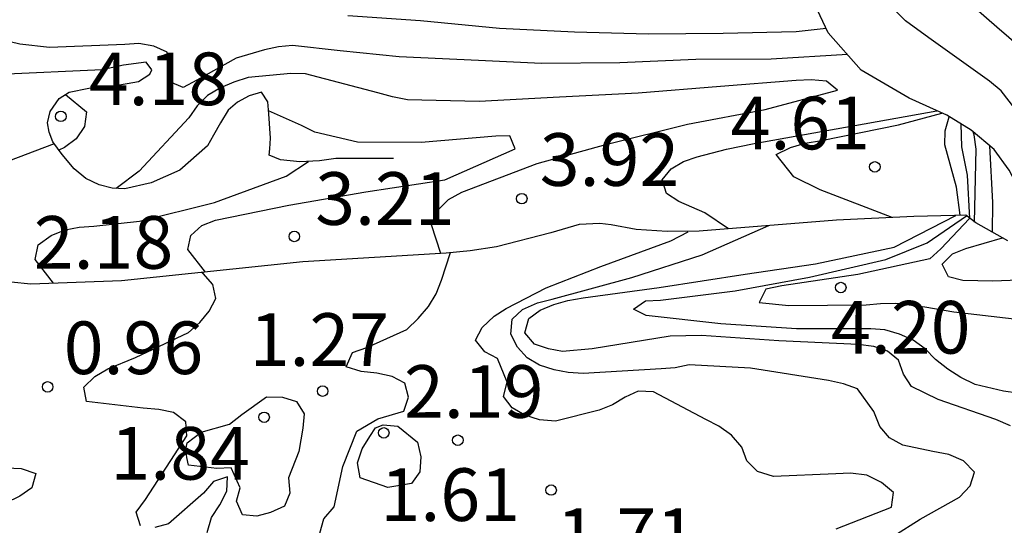
# Model space of a CAD drawing. Units: metres. Extents: x 580994 to 581344, y 4796790 to 4797041.
# Drawn here: x 581050 to 581064, y 4796965 to 4796972 of the extents above; entities that cross this region are included whole.
import ezdxf

# ---------------------------------------------------------------- set-up
doc = ezdxf.new("R2010")
doc.units = ezdxf.units.M
for name, color, linetype in [('020104', 34, 'Continuous'), ('020109', 7, 'CABEZA_TALUD'), ('020204', 9, 'Continuous'), ('020308', 9, 'Continuous')]:
    doc.layers.add(name, color=color, linetype=linetype)
doc.layers.add('020105', color=24, linetype='Continuous', lineweight=30)
doc.styles.add('ARIAL', font='ARIAL.TTF', dxfattribs={"height": 1})
doc.linetypes.add('CABEZA_TALUD', pattern='A,0.1,[204,DONOSTI.shx,S=0.15,R=0,X=0,Y=0],0,0.2', length=0.3)

# ---------------------------------------------------------------- blocks, each defined once
blk = doc.blocks.new('COTAPU')
blk.add_circle((0, 0), 0.075)

msp = doc.modelspace()

# ---------------------------------------------------------------- linework, layer by layer
at = {"layer": '020104', "flags": 128}
for points, elevation in [([(581064.864, 4796970.416), (581064.315, 4796971.127), (581064.146, 4796971.265), (581063.283, 4796971.883), (581062.948, 4796972.126), (581062.802, 4796972.274), (581062.139, 4796973.138), (581061.548, 4796974.317)], 8), ([(581065.105, 4796971.3), (581064.253, 4796972.033), (581063.439, 4796972.746), (581062.885, 4796973.433), (581062.793, 4796973.616), (581062.558, 4796974.138)], 8.5), ([(581062.121, 4796971.645), (581061.034, 4796971.577), (581059.96, 4796971.572), (581058.876, 4796971.529), (581057.76, 4796971.519), (581056.864, 4796971.558), (581055.73, 4796971.613), (581054.892, 4796971.699), (581054.213, 4796971.775), (581054.013, 4796971.756), (581053.813, 4796971.714), (581053.409, 4796971.591), (581052.85, 4796971.281), (581052.651, 4796971.174), (581052.464, 4796971.254), (581052.468, 4796971.473), (581052.426, 4796971.678), (581052.236, 4796971.762), (581052.021, 4796971.801), (581051.821, 4796971.787), (581050.749, 4796971.747), (581050.324, 4796971.791), (581049.216, 4796972.061), (581048.165, 4796972.245)], 4), ([(581061.818, 4796972.017), (581061.393, 4796971.967), (581060.348, 4796971.946), (581059.288, 4796971.936), (581058.232, 4796971.966), (581057.163, 4796972.017), (581056.036, 4796972.123), (581054.998, 4796972.195)], 4.5), ([(581056.325, 4796968.812), (581056.193, 4796969.217), (581056.284, 4796969.426), (581056.434, 4796969.579), (581056.624, 4796969.686), (581057.701, 4796970.092), (581058.679, 4796970.362), (581059.844, 4796970.653), (581060.948, 4796970.863), (581061.98, 4796971.138), (581061.825, 4796971.265), (581061.603, 4796971.283), (581061.389, 4796971.274), (581060.311, 4796971.192), (581059.141, 4796971.097), (581058.016, 4796971.037), (581056.872, 4796970.978), (581055.851, 4796971.001), (581055.636, 4796971.041), (581055.428, 4796971.101), (581054.395, 4796971.369), (581054.189, 4796971.376), (581053.579, 4796971.32), (581053.375, 4796971.253), (581053.185, 4796971.171), (581053.002, 4796971.062), (581052.852, 4796970.914), (581052.735, 4796970.744), (581052.028, 4796969.986), (581051.697, 4796969.739)], 3.5), ([(581050.814, 4796970.372), (581050.022, 4796970.076), (581049.813, 4796970.018), (581049.759, 4796970.215), (581049.79, 4796970.414), (581049.632, 4796970.566), (581049.427, 4796970.559), (581049.199, 4796970.517), (581048.984, 4796970.547), (581048.831, 4796970.683), (581048.722, 4796970.854), (581048.652, 4796971.058), (581048.596, 4796971.271)], 2), ([(581050.975, 4796971.076), (581051.277, 4796970.827), (581051.247, 4796970.619), (581051.13, 4796970.445), (581050.961, 4796970.32), (581050.879, 4796970.283)], 4), ([(581052.972, 4796968.547), (581052.72, 4796968.869), (581052.76, 4796969.068), (581052.917, 4796969.209), (581053.112, 4796969.284), (581054.158, 4796969.499), (581055.257, 4796969.691), (581056.383, 4796969.862), (581057.385, 4796970.3), (581057.311, 4796970.486), (581057.11, 4796970.481), (581056.044, 4796970.392), (581055.137, 4796970.398), (581054.531, 4796970.54), (581054.339, 4796970.634), (581053.869, 4796970.842)], 3), ([(581060.428, 4796969.164), (581060.087, 4796969.389), (581059.719, 4796969.553), (581059.543, 4796969.665), (581059.48, 4796969.86), (581059.611, 4796970.015), (581059.787, 4796970.122), (581059.982, 4796970.187), (581060.399, 4796970.297), (581060.792, 4796970.376), (581063.397, 4796970.844)], 4), ([(581062.76, 4796969.322), (581061.734, 4796969.719), (581061.358, 4796969.902), (581061.107, 4796970.22), (581061.309, 4796970.323), (581061.518, 4796970.381), (581061.75, 4796970.419), (581062.849, 4796970.646), (581063.466, 4796970.812)], 4.5), ([(581063.736, 4796970.659), (581063.747, 4796970.329), (581063.827, 4796969.929), (581063.862, 4796969.309), (581063.454, 4796968.877), (581063.294, 4796968.735), (581062.269, 4796968.514), (581061.187, 4796968.348), (581060.959, 4796968.303), (581060.865, 4796968.113), (581061.288, 4796968.071), (581062.388, 4796968.079), (581062.593, 4796968.1), (581062.812, 4796968.103), (581063.223, 4796968.051), (581063.636, 4796967.981), (581064.701, 4796967.858)], 5.5), ([(581063.933, 4796969.259), (581063.955, 4796970.299), (581063.927, 4796970.5), (581063.916, 4796970.544)], 6), ([(581064.188, 4796969.112), (581064.193, 4796969.535), (581064.15, 4796970.343)], 6.5), ([(581064.444, 4796966.356), (581064.238, 4796966.447), (581063.414, 4796966.729), (581063.034, 4796966.916), (581062.923, 4796967.092), (581062.851, 4796967.291), (581062.693, 4796967.418), (581062.499, 4796967.488), (581062.275, 4796967.513), (581061.146, 4796967.568), (581060.04, 4796967.642), (581059.595, 4796967.632), (581058.485, 4796967.454), (581058.061, 4796967.417), (581057.861, 4796967.452), (581057.659, 4796967.517), (581057.522, 4796967.681), (581057.581, 4796967.884), (581057.742, 4796968.005), (581057.935, 4796968.084), (581058.137, 4796968.14), (581058.356, 4796968.18), (581059.436, 4796968.328), (581060.666, 4796968.516), (581061.667, 4796968.665), (581062.788, 4796968.899), (581063.665, 4796969.354)], 3), ([(581064.55, 4796966.822), (581064.347, 4796966.848), (581063.941, 4796966.944), (581063.739, 4796967.046), (581063.551, 4796967.165), (581063.375, 4796967.301), (581063.231, 4796967.453), (581063.059, 4796967.577), (581062.865, 4796967.663), (581062.654, 4796967.724), (581062.454, 4796967.74), (581061.395, 4796967.74), (581060.318, 4796967.807), (581059.254, 4796967.926), (581059.072, 4796968.017), (581059.245, 4796968.135), (581059.457, 4796968.145), (581060.52, 4796968.28), (581061.583, 4796968.472), (581062.671, 4796968.727), (581063.258, 4796968.962), (581063.818, 4796969.348)], 2), ([(581061.961, 4796964.89), (581062.75, 4796965.198), (581062.776, 4796965.405), (581062.607, 4796965.55), (581062.396, 4796965.651), (581062.167, 4796965.681), (581061.955, 4796965.674), (581061.069, 4796965.633), (581060.842, 4796965.705), (581060.686, 4796965.857), (581060.614, 4796966.05), (581060.47, 4796966.221), (581060.289, 4796966.35), (581060.104, 4796966.445), (581059.358, 4796966.838), (581059.137, 4796966.852), (581058.952, 4796966.766), (581058.773, 4796966.654), (581058.583, 4796966.577), (581057.96, 4796966.423), (581057.734, 4796966.442), (581057.525, 4796966.507), (581057.342, 4796966.612), (581057.219, 4796966.774), (581057.271, 4796966.977), (581057.134, 4796967.314), (581056.953, 4796967.412), (581056.821, 4796967.576), (581056.914, 4796967.759), (581057.085, 4796967.92), (581057.259, 4796968.029), (581057.827, 4796968.322), (581058.607, 4796968.625), (581059.603, 4796968.99), (581059.852, 4796969.119)], 2), ([(581065.305, 4796968.461), (581064.194, 4796968.416), (581063.767, 4796968.425), (581063.562, 4796968.477), (581063.471, 4796968.66), (581063.621, 4796968.808), (581063.807, 4796968.883), (581064.33, 4796969.033)], 4.5), ([(581054.599, 4796964.828), (581054.658, 4796965.03), (581054.803, 4796965.201), (581054.927, 4796965.779), (581055.13, 4796966.281), (581055.429, 4796966.458), (581055.799, 4796966.567), (581055.864, 4796966.764), (581055.811, 4796966.966), (581055.63, 4796967.059), (581055.413, 4796967.104), (581055.189, 4796967.129), (581054.976, 4796967.197), (581055.067, 4796967.4), (581055.269, 4796967.47), (581055.842, 4796967.729), (581056.003, 4796967.884), (581056.148, 4796968.056), (581056.258, 4796968.237), (581056.333, 4796968.433), (581056.463, 4796968.823)], 1.5), ([(581052.046, 4796964.931), (581051.981, 4796965.127), (581052.118, 4796965.305), (581052.703, 4796966.213), (581052.693, 4796966.414), (581052.515, 4796966.547), (581052.304, 4796966.591), (581052.085, 4796966.607), (581051.277, 4796966.702), (581051.238, 4796966.909), (581051.392, 4796967.059), (581051.577, 4796967.168), (581051.972, 4796967.331), (581052.728, 4796967.685), (581052.89, 4796967.829), (581053.025, 4796967.989), (581053.119, 4796968.17), (581053.077, 4796968.367), (581052.938, 4796968.527), (581052.914, 4796968.541)], 1), ([(581050.137, 4796965.758), (581050.345, 4796965.746), (581050.551, 4796965.676), (581050.497, 4796965.473), (581050.326, 4796965.352), (581050.122, 4796965.256)], 0.5), ([(581052.994, 4796964.835), (581053.059, 4796965.048), (581053.176, 4796965.233), (581053.274, 4796965.425), (581053.283, 4796965.628), (581053.083, 4796965.561), (581052.943, 4796965.399), (581052.442, 4796964.962), (581052.249, 4796964.908)], 1)]:
    msp.add_lwpolyline(points, dxfattribs=dict(at, elevation=elevation))
for points, elevation in [([(581054.302, 4796965.99), (581054.154, 4796965.615), (581054.175, 4796965.398), (581054.098, 4796965.213), (581053.897, 4796965.12), (581053.701, 4796965.07), (581053.498, 4796965.086), (581053.415, 4796965.281), (581053.464, 4796965.474), (581053.339, 4796965.757), (581053.134, 4796965.75), (581052.73, 4796965.796), (581052.705, 4796965.903), (581052.689, 4796966.018), (581052.711, 4796966.114), (581052.909, 4796966.267), (581053.313, 4796966.382), (581053.487, 4796966.519), (581053.843, 4796966.77), (581054.069, 4796966.763), (581054.268, 4796966.702), (581054.377, 4796966.529), (581054.361, 4796966.321)], 1.5), ([(581055.569, 4796965.477), (581055.178, 4796965.613), (581055.138, 4796965.827), (581055.203, 4796966.03), (581055.313, 4796966.204), (581055.396, 4796966.327), (581055.502, 4796966.371), (581055.713, 4796966.353), (581055.995, 4796966.123), (581056.041, 4796965.914), (581056.025, 4796965.699), (581055.908, 4796965.535)], 2)]:
    msp.add_lwpolyline(points, close=True, dxfattribs=dict(at, elevation=elevation))
at = {"layer": '020105', "flags": 128}
for points, elevation in [([(581063.73, 4796969.355), (581063.676, 4796969.758), (581063.511, 4796970.358), (581063.517, 4796970.56), (581063.574, 4796970.757)], 5), ([(581050.803, 4796968.387), (581050.544, 4796968.725), (581050.586, 4796968.936), (581050.769, 4796969.066), (581050.969, 4796969.147), (581051.171, 4796969.187), (581051.378, 4796969.201), (581052.03, 4796969.271), (581053.099, 4796969.535), (581054.123, 4796969.913), (581054.439, 4796970.122)], 2.5), ([(581062.782, 4796964.79), (581063.159, 4796965.025), (581063.717, 4796965.341), (581063.872, 4796965.499), (581063.932, 4796965.698), (581063.777, 4796965.859), (581063.568, 4796965.95), (581063.337, 4796965.989), (581062.909, 4796966.08), (581062.722, 4796966.185), (581062.585, 4796966.347), (581062.498, 4796966.558), (581062.264, 4796966.884), (581062.067, 4796966.954), (581061.852, 4796967.003), (581060.741, 4796967.177), (581059.866, 4796967.223), (581059.666, 4796967.183), (581059.467, 4796967.169), (581058.353, 4796967.103), (581058.139, 4796967.117), (581057.942, 4796967.152), (581057.732, 4796967.222), (581057.558, 4796967.327), (581057.417, 4796967.477), (581057.324, 4796967.662), (581057.342, 4796967.877), (581057.492, 4796968.012), (581057.705, 4796968.11), (581057.912, 4796968.159), (581059.046, 4796968.47), (581060.05, 4796968.791), (581061, 4796969.209)], 2.5)]:
    msp.add_lwpolyline(points, dxfattribs=dict(at, elevation=elevation))
at = {"layer": '020109'}
for points in [[(581070.786, 4796966.888, 7.684), (581069.962, 4796966.959, 7.683), (581069.374, 4796967.104, 7.683), (581068.876, 4796967.361, 7.68), (581068.518, 4796967.69, 7.681), (581068.159, 4796968.151, 7.678), (581067.942, 4796968.513, 7.679), (581067.655, 4796968.874, 7.677), (581067.35, 4796969.022, 7.673), (581065.186, 4796969.008, 7.448), (581065.004, 4796969.056, 7.447), (581064.871, 4796969.216, 7.45), (581064.654, 4796969.568, 7.464), (581064.427, 4796970, 7.464), (581064.211, 4796970.291, 7.467), (581063.885, 4796970.57, 7.463), (581063.538, 4796970.779, 7.463), (581063, 4796971.025, 7.461), (581062.319, 4796971.422, 7.459), (581061.848, 4796971.953, 7.456), (581061.588, 4796972.516, 7.453), (581061.141, 4796973.633, 7.452), (581060.957, 4796974.387, 7.452)], [(581055.649, 4796970.162, 2.922), (581054.83, 4796970.163, 2.924), (581054.598, 4796970.13, 2.924), (581054.315, 4796970.116, 2.922), (581054.042, 4796970.144, 2.921), (581053.879, 4796970.213, 2.925), (581053.888, 4796970.304, 2.928), (581053.897, 4796970.456, 2.94), (581053.872, 4796970.799, 2.988), (581053.86, 4796970.971, 2.994), (581053.768, 4796971.111, 2.992), (581053.596, 4796971.059, 2.991), (581053.426, 4796970.966, 2.99), (581053.295, 4796970.853, 2.991), (581053.186, 4796970.67, 3.003), (581053.087, 4796970.497, 3.02), (581052.998, 4796970.344, 3.039), (581052.607, 4796969.996, 3.255), (581052.195, 4796969.819, 3.468), (581051.822, 4796969.734, 3.518), (581051.64, 4796969.742, 3.553), (581051.457, 4796969.791, 3.583), (581051.264, 4796969.88, 3.629), (581051.101, 4796970.019, 3.675), (581050.926, 4796970.22, 3.727), (581050.793, 4796970.4, 3.79), (581050.741, 4796970.541, 3.848), (581050.719, 4796970.672, 3.87), (581050.758, 4796970.834, 3.874), (581050.887, 4796971.018, 3.872), (581051.028, 4796971.111, 3.868), (581051.31, 4796971.164, 3.873), (581051.664, 4796971.199, 3.875), (581052.017, 4796971.263, 3.876), (581052.177, 4796971.366, 3.869), (581052.207, 4796971.427, 3.809), (581052.125, 4796971.538, 3.583), (581051.802, 4796971.493, 3.578), (581051.499, 4796971.429, 3.573), (581050.034, 4796971.362, 3.512)], [(581064.408, 4796968.989, 6.759), (581063.95, 4796969.246, 6.211), (581063.807, 4796969.356, 5.159), (581063.646, 4796969.354, 4.922), (581063.069, 4796969.337, 4.639), (581061.968, 4796969.285, 4.255), (581060.009, 4796969.131, 3.838), (581059.554, 4796969.126, 3.807), (581059.109, 4796969.151, 3.8), (581058.754, 4796969.218, 3.8), (581058.592, 4796969.236, 3.794), (581058.299, 4796969.223, 3.792), (581057.896, 4796969.107, 3.788), (581057.12, 4796968.906, 3.663), (581056.746, 4796968.851, 3.598), (581056.403, 4796968.817, 3.535), (581054.361, 4796968.693, 3.233), (581051.776, 4796968.421, 2.74), (581050.482, 4796968.376, 2.316), (581049.915, 4796968.43, 2.326)]]:
    msp.add_polyline3d(points, dxfattribs=at)

# ---------------------------------------------------------------- block references
at = {"layer": '020204', "rotation": 359.9987685839998}
for p in [(581050.909, 4796970.764, 4.183), (581062.512, 4796970.045, 4.605), (581057.48, 4796969.592, 3.92), (581054.237, 4796969.054, 3.214), (581062.027, 4796968.326, 4.201), (581050.721, 4796966.911, 0.955), (581054.641, 4796966.851, 1.272), (581053.807, 4796966.478, 1.842), (581055.513, 4796966.255, 2.193), (581056.568, 4796966.151, 1.606), (581057.898, 4796965.441, 1.705)]:
    msp.add_blockref('COTAPU', p, dxfattribs=at)

# ---------------------------------------------------------------- texts
at = {"layer": '020308', "style": 'ARIAL'}
for s, p in [('4.18', (581051.308, 4796970.924, 4.183)), ('4.61', (581060.456, 4796970.294, 4.605)), ('3.92', (581057.736, 4796969.774, 3.92)), ('3.21', (581054.535, 4796969.219, 3.214)), ('2.18', (581050.524, 4796968.594, 2.181)), ('4.20', (581061.888, 4796967.385, 4.201)), ('1.27', (581053.601, 4796967.21, 1.272)), ('0.96', (581050.95, 4796967.093, 0.955)), ('2.19', (581055.801, 4796966.47, 2.193)), ('1.84', (581051.617, 4796965.59, 1.842)), ('1.61', (581055.466, 4796965.001, 1.606)), ('1.71', (581057.976, 4796964.431, 1.705))]:
    msp.add_text(s, height=0.75, rotation=359.9988, dxfattribs=at).set_placement(p)

doc.saveas('drawing.dxf')
